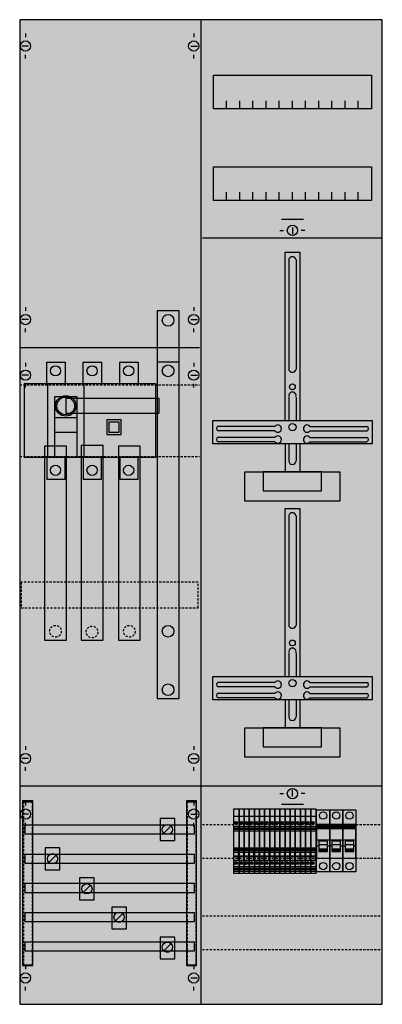
# Model space of a CAD drawing. Extents: x 0 to 50, y 0 to 135.
import ezdxf

# ---------------------------------------------------------------- set-up
doc = ezdxf.new("R2010")
doc.units = 0
for name, pattern in [('L000000000000000000', [0]), ('L000000020000FFFFFF', [0]), ('L000000030000000000', [0]), ('L014100020032000000', [0.5, 0.3, -0.2])]:
    doc.linetypes.add(name, pattern=pattern)
doc.layers.get('0').update_dxf_attribs({"linetype": 'CONTINUOUS'})
for name, color, linetype in [('1', 7, 'CONTINUOUS'), ('2', 7, 'CONTINUOUS'), ('30', 7, 'CONTINUOUS'), ('31', 7, 'CONTINUOUS'), ('38', 7, 'CONTINUOUS'), ('58', 7, 'CONTINUOUS')]:
    doc.layers.add(name, color=color, linetype=linetype)

# ---------------------------------------------------------------- blocks, each defined once
blk = doc.blocks.new('ka4208')
at = {"layer": '1', "color": 7, "linetype": 'CONTINUOUS'}
for p, q in [((25, 0.2), (25, 134.8)), ((1, 132.9), (1, 132.4)), ((24, 132.9), (24, 132.4)), ((1.4, 131.2), (0.5, 131.2)), ((23.6, 131.2), (24.5, 131.2)), ((1, 129.5), (1, 130)), ((24, 129.5), (24, 130)), ((37.5, 106.4), (37.5, 105.5)), ((35.8, 106), (36.3, 106)), ((39.2, 106), (38.7, 106)), ((1, 95.5), (1, 95)), ((24, 95.5), (24, 95)), ((1.4, 93.8), (0.5, 93.8)), ((23.6, 93.8), (24.5, 93.8)), ((1, 92.1), (1, 92.6)), ((24, 92.1), (24, 92.6)), ((1, 87.9), (1, 87.4)), ((24, 87.9), (24, 87.4)), ((1.4, 86.2), (0.5, 86.2)), ((23.6, 86.2), (24.5, 86.2)), ((1, 84.5), (1, 85)), ((24, 84.5), (24, 85)), ((35.1, 79.2), (27.3, 79.2)), ((35.1, 78.6), (27.3, 78.6)), ((39.9, 79.2), (47.7, 79.2)), ((39.9, 78.6), (47.7, 78.6)), ((35.1, 77.7), (27.3, 77.7)), ((35.1, 77.1), (27.3, 77.1)), ((39.9, 77.7), (47.7, 77.7)), ((39.9, 77.1), (47.7, 77.1)), ((35.1, 44.2), (27.3, 44.2)), ((35.1, 43.6), (27.3, 43.6)), ((39.9, 44.2), (47.7, 44.2)), ((39.9, 43.6), (47.7, 43.6)), ((35.1, 42.7), (27.3, 42.7)), ((35.1, 42.1), (27.3, 42.1)), ((39.9, 42.7), (47.7, 42.7)), ((39.9, 42.1), (47.7, 42.1)), ((1, 35.5), (1, 35)), ((24, 35.5), (24, 35)), ((1.4, 33.8), (0.5, 33.8)), ((23.6, 33.8), (24.5, 33.8)), ((1, 32.1), (1, 32.6)), ((24, 32.1), (24, 32.6)), ((35.8, 29), (36.3, 29)), ((37.5, 28.6), (37.5, 29.5)), ((39.2, 29), (38.7, 29)), ((1, 27.9), (1, 27.4)), ((24, 27.9), (24, 27.4)), ((1.4, 26.2), (0.5, 26.2)), ((23.6, 26.2), (24.5, 26.2)), ((1, 24.5), (1, 25)), ((24, 24.5), (24, 25)), ((1, 5.5), (1, 5)), ((24, 5.5), (24, 5)), ((1.4, 3.8), (0.5, 3.8)), ((23.6, 3.8), (24.5, 3.8)), ((1, 2.1), (1, 2.6)), ((24, 2.1), (24, 2.6))]:
    blk.add_line(p, q, dxfattribs=at)
at = {"layer": '1', "color": 7, "linetype": 'L000000030000000000'}
for p, q in [((39, 107.5), (36, 107.5)), ((39, 27.5), (36, 27.5))]:
    blk.add_line(p, q, dxfattribs=at)
at = {"layer": '1', "color": 7, "linetype": 'CONTINUOUS'}
for points in [[(49.8, 0.2), (49.8, 134.8), (0.2, 134.8), (0.2, 0.2)], [(48.3, 127.2), (48.3, 122.6), (26.7, 122.6), (26.7, 127.2)], [(48.3, 114.7), (48.3, 110.1), (26.7, 110.1), (26.7, 114.7)], [(48.4, 80), (48.4, 76.8), (26.6, 76.8), (26.6, 80)], [(44, 73), (44, 69), (31, 69), (31, 73)], [(41.5, 70.4), (41.5, 73), (33.5, 73), (33.5, 70.4)], [(48.4, 45), (48.4, 41.8), (26.6, 41.8), (26.6, 45)], [(44, 38), (44, 34), (31, 34), (31, 38)], [(41.5, 35.4), (41.5, 38), (33.5, 38), (33.5, 35.4)]]:
    blk.add_lwpolyline(points, close=True, dxfattribs=at)
for points in [[(28.5, 122.6), (28.5, 123.7)], [(30.3, 122.6), (30.3, 123.7), (30.3, 123.7)], [(32.1, 122.6), (32.1, 123.7)], [(33.9, 122.6), (33.9, 123.7)], [(35.7, 122.6), (35.7, 123.7)], [(37.5, 122.6), (37.5, 123.7)], [(39.3, 122.6), (39.3, 123.7)], [(41.1, 122.6), (41.1, 123.7)], [(42.9, 122.6), (42.9, 123.7)], [(44.7, 122.6), (44.7, 123.7)], [(46.5, 122.6), (46.5, 123.7)], [(28.5, 110.1), (28.5, 111.2)], [(30.3, 110.1), (30.3, 111.2), (30.3, 111.2)], [(32.1, 110.1), (32.1, 111.2)], [(33.9, 110.1), (33.9, 111.2)], [(35.7, 110.1), (35.7, 111.2)], [(37.5, 110.1), (37.5, 111.2)], [(39.3, 110.1), (39.3, 111.2)], [(41.1, 110.1), (41.1, 111.2)], [(42.9, 110.1), (42.9, 111.2)], [(44.7, 110.1), (44.7, 111.2)], [(46.5, 110.1), (46.5, 111.2)], [(25.2, 105), (49.8, 105)], [(36.5, 80), (36.5, 103), (38.5, 103), (38.5, 80)], [(37, 102), (37, 87)], [(38, 102), (38, 87)], [(0.2, 90), (24.8, 90)], [(37, 83.2), (37, 80)], [(38, 83.2), (38, 80)], [(36.5, 76.8), (36.5, 73)], [(37, 76.8), (37, 74.5)], [(38, 76.8), (38, 74.5)], [(38.5, 76.8), (38.5, 73)], [(36.5, 45), (36.5, 68), (38.5, 68), (38.5, 45)], [(37, 67), (37, 52)], [(38, 67), (38, 52)], [(37, 48.2), (37, 45)], [(38, 48.2), (38, 45)], [(36.5, 41.8), (36.5, 38)], [(37, 41.8), (37, 39.5)], [(38, 41.8), (38, 39.5)], [(38.5, 41.8), (38.5, 38)], [(49.8, 30), (0.2, 30)]]:
    blk.add_lwpolyline(points, dxfattribs=at)
at = {"layer": '1', "color": 7, "linetype": 'L014100020032000000'}
for points in [[(0.2, 84.9), (24.8, 84.9)], [(0.2, 75.1), (24.8, 75.1)], [(25.2, 24.8), (49.8, 24.8)], [(25.2, 20.2), (49.8, 20.2)], [(25.2, 12.3), (49.8, 12.3)], [(25.2, 7.7), (49.8, 7.7)]]:
    blk.add_lwpolyline(points, dxfattribs=at)
blk.add_lwpolyline([(24.6, 54.4), (24.6, 57.9), (0.4, 57.9), (0.4, 54.4)], close=True, dxfattribs=at)
at = {"layer": '1', "color": 7, "linetype": 'CONTINUOUS'}
for centre, radius in [((1, 131.2), 0.7), ((24, 131.2), 0.7), ((37.5, 106), 0.7), ((1, 93.8), 0.7), ((24, 93.8), 0.7), ((1, 86.2), 0.7), ((24, 86.2), 0.7), ((37.5, 84.6), 0.4), ((37.5, 79.1), 0.5), ((37.5, 49.6), 0.4), ((37.5, 44.1), 0.5), ((1, 33.8), 0.7), ((24, 33.8), 0.7), ((37.5, 29), 0.7), ((1, 26.2), 0.7), ((24, 26.2), 0.7), ((1, 3.8), 0.7), ((24, 3.8), 0.7)]:
    blk.add_circle(centre, radius, dxfattribs=at)
for centre, radius, start, end in [((37.5, 101.9), 0.5, 11.3099, 168.6901), ((37.5, 87.1), 0.5, 191.3099, -11.3099), ((37.5, 83.4), 0.5, -11.3099, 191.3099), ((27.4, 78.9), 0.3, 108.4349, -108.4349), ((35.5, 78.9), 0.5, 216.8699, 143.1301), ((39.5, 78.9), 0.5, 36.8699, -36.8699), ((47.6, 78.9), 0.3, -71.5651, 71.5651), ((27.4, 77.4), 0.3, 108.4349, -108.4349), ((35.5, 77.4), 0.5, 216.8699, 143.1301), ((39.5, 77.4), 0.5, 36.8699, -36.8699), ((47.6, 77.4), 0.3, -71.5651, 71.5651), ((37.5, 74.5), 0.5, 180, 0), ((37.5, 66.9), 0.5, 11.3099, 168.6901), ((37.5, 52.1), 0.5, 191.3099, -11.3099), ((37.5, 48.4), 0.5, -11.3099, 191.3099), ((27.4, 43.9), 0.3, 108.4349, -108.4349), ((35.5, 43.9), 0.5, 216.8699, 143.1301), ((39.5, 43.9), 0.5, 36.8699, -36.8699), ((47.6, 43.9), 0.3, -71.5651, 71.5651), ((27.4, 42.4), 0.3, 108.4349, -108.4349), ((35.5, 42.4), 0.5, 216.8699, 143.1301), ((39.5, 42.4), 0.5, 36.8699, -36.8699), ((47.6, 42.4), 0.3, -71.5651, 71.5651), ((37.5, 39.5), 0.5, 180, 0)]:
    blk.add_arc(centre, radius, start, end, dxfattribs=at)
at = {"layer": '1', "color": 255, "linetype": 'CONTINUOUS'}
blk.add_solid([(49.8, 0.2), (49.8, 134.8), (0.2, 0.2), (0.2, 134.8)], dxfattribs=at)
at = {"layer": '2', "color": 7, "linetype": 'L000000000000000000'}
for p, q in [((40.8, 22.7), (42.6, 22.7)), ((41.1, 21.8), (40.8, 21.8)), ((42.3, 22), (41.1, 22)), ((42.6, 21.8), (42.3, 21.8)), ((42.6, 22.7), (44.4, 22.7)), ((42.9, 21.8), (42.6, 21.8)), ((44.1, 22), (42.9, 22)), ((44.4, 21.8), (44.1, 21.8)), ((44.4, 22.7), (46.2, 22.7)), ((44.7, 21.8), (44.4, 21.8)), ((45.9, 22), (44.7, 22)), ((46.2, 21.8), (45.9, 21.8))]:
    blk.add_line(p, q, dxfattribs=at)
at = {"layer": '2', "color": 7, "linetype": 'CONTINUOUS'}
for points in [[(9, 75), (9, 85), (4, 85), (4, 75)], [(19.3, 81), (19.3, 83), (6.5, 83), (6.5, 81)], [(21.4, 22.6), (21.4, 25.6), (19.4, 25.6), (19.4, 22.6)], [(30.2, 26.9), (30.2, 18.1), (29.5, 18.1), (29.5, 26.9)], [(30.9, 26.9), (30.9, 18.1), (30.2, 18.1), (30.2, 26.9)], [(31.6, 26.9), (31.6, 18.1), (30.9, 18.1), (30.9, 26.9)], [(32.3, 26.9), (32.3, 18.1), (31.6, 18.1), (31.6, 26.9)], [(33, 26.9), (33, 18.1), (32.3, 18.1), (32.3, 26.9)], [(33.7, 26.9), (33.7, 18.1), (33, 18.1), (33, 26.9)], [(34.4, 26.9), (34.4, 18.1), (33.7, 18.1), (33.7, 26.9)], [(35.1, 26.9), (35.1, 18.1), (34.4, 18.1), (34.4, 26.9)], [(35.8, 26.9), (35.8, 18.1), (35.1, 18.1), (35.1, 26.9)], [(36.5, 26.9), (36.5, 18.1), (35.8, 18.1), (35.8, 26.9)], [(37.2, 26.9), (37.2, 18.1), (36.5, 18.1), (36.5, 26.9)], [(37.9, 26.9), (37.9, 18.1), (37.2, 18.1), (37.2, 26.9)], [(38.6, 26.9), (38.6, 18.1), (37.9, 18.1), (37.9, 26.9)], [(39.3, 26.9), (39.3, 18.1), (38.6, 18.1), (38.6, 26.9)], [(40, 26.9), (40, 18.1), (39.3, 18.1), (39.3, 26.9)], [(40.7, 26.9), (40.7, 18.1), (40, 18.1), (40, 26.9)], [(42.6, 20.2), (42.6, 24.8), (40.8, 24.8), (40.8, 20.2)], [(40.9, 24.2), (40.9, 24.7), (42.5, 24.7), (42.5, 24.2)], [(44.4, 20.2), (44.4, 24.8), (42.6, 24.8), (42.6, 20.2)], [(42.7, 24.2), (42.7, 24.7), (44.3, 24.7), (44.3, 24.2)], [(46.2, 20.2), (46.2, 24.8), (44.4, 24.8), (44.4, 20.2)], [(44.5, 24.2), (44.5, 24.7), (46.1, 24.7), (46.1, 24.2)], [(5.7, 18.6), (5.7, 21.6), (3.7, 21.6), (3.7, 18.6)], [(30.1, 21), (30.1, 19.9), (30.2, 19.9), (30.2, 21)], [(30.8, 21), (30.8, 19.9), (30.9, 19.9), (30.9, 21)], [(31.5, 21), (31.5, 19.9), (31.6, 19.9), (31.6, 21)], [(32.2, 21), (32.2, 19.9), (32.3, 19.9), (32.3, 21)], [(32.9, 21), (32.9, 19.9), (33, 19.9), (33, 21)], [(33.6, 21), (33.6, 19.9), (33.7, 19.9), (33.7, 21)], [(34.3, 21), (34.3, 19.9), (34.4, 19.9), (34.4, 21)], [(35, 21), (35, 19.9), (35.1, 19.9), (35.1, 21)], [(35.7, 21), (35.7, 19.9), (35.8, 19.9), (35.8, 21)], [(36.4, 21), (36.4, 19.9), (36.5, 19.9), (36.5, 21)], [(37.1, 21), (37.1, 19.9), (37.2, 19.9), (37.2, 21)], [(37.8, 21), (37.8, 19.9), (37.9, 19.9), (37.9, 21)], [(38.5, 21), (38.5, 19.9), (38.6, 19.9), (38.6, 21)], [(39.2, 21), (39.2, 19.9), (39.3, 19.9), (39.3, 21)], [(39.9, 21), (39.9, 19.9), (40, 19.9), (40, 21)], [(40.6, 21), (40.6, 19.9), (40.7, 19.9), (40.7, 21)], [(10.4, 14.5), (10.4, 17.5), (8.4, 17.5), (8.4, 14.5)], [(14.8, 10.5), (14.8, 13.5), (12.8, 13.5), (12.8, 10.5)], [(21.4, 6.4), (21.4, 9.4), (19.4, 9.4), (19.4, 6.4)]]:
    blk.add_lwpolyline(points, close=True, dxfattribs=at)
for points in [[(5, 75), (5, 83.3), (8, 83.3), (8, 75)], [(5, 80.4), (8, 80.4)], [(5, 78.4), (8, 78.4)], [(29.5, 25.9), (30.2, 25.9)], [(30.2, 25.9), (30.9, 25.9)], [(30.9, 25.9), (31.6, 25.9)], [(31.6, 25.9), (32.3, 25.9)], [(32.3, 25.9), (33, 25.9)], [(33, 25.9), (33.7, 25.9)], [(33.7, 25.9), (34.4, 25.9)], [(34.4, 25.9), (35.1, 25.9)], [(35.1, 25.9), (35.8, 25.9)], [(35.8, 25.9), (36.5, 25.9)], [(36.5, 25.9), (37.2, 25.9)], [(37.2, 25.9), (37.9, 25.9)], [(37.9, 25.9), (38.6, 25.9)], [(38.6, 25.9), (39.3, 25.9)], [(39.3, 25.9), (40, 25.9)], [(40, 25.9), (40.7, 25.9)], [(20.9, 24.6), (19.9, 23.6)], [(29.5, 24.5), (30.2, 24.5)], [(29.5, 24.3), (30.2, 24.3)], [(29.7, 25.1), (29.9, 24.9)], [(30.2, 24.5), (30.9, 24.5)], [(30.2, 24.3), (30.9, 24.3)], [(30.4, 25.1), (30.6, 24.9)], [(30.9, 24.5), (31.6, 24.5)], [(30.9, 24.3), (31.6, 24.3)], [(31.1, 25.1), (31.3, 24.9)], [(31.6, 24.5), (32.3, 24.5)], [(31.6, 24.3), (32.3, 24.3)], [(31.8, 25.1), (32, 24.9)], [(32.3, 24.5), (33, 24.5)], [(32.3, 24.3), (33, 24.3)], [(32.5, 25.1), (32.7, 24.9)], [(33, 24.5), (33.7, 24.5)], [(33, 24.3), (33.7, 24.3)], [(33.2, 25.1), (33.4, 24.9)], [(33.7, 24.5), (34.4, 24.5)], [(33.7, 24.3), (34.4, 24.3)], [(33.9, 25.1), (34.1, 24.9)], [(34.4, 24.5), (35.1, 24.5)], [(34.4, 24.3), (35.1, 24.3)], [(34.6, 25.1), (34.8, 24.9)], [(35.1, 24.5), (35.8, 24.5)], [(35.1, 24.3), (35.8, 24.3)], [(35.3, 25.1), (35.5, 24.9)], [(35.8, 24.5), (36.5, 24.5)], [(35.8, 24.3), (36.5, 24.3)], [(36, 25.1), (36.2, 24.9)], [(36.5, 24.5), (37.2, 24.5)], [(36.5, 24.3), (37.2, 24.3)], [(36.7, 25.1), (36.9, 24.9)], [(37.2, 24.5), (37.9, 24.5)], [(37.2, 24.3), (37.9, 24.3)], [(37.4, 25.1), (37.6, 24.9)], [(37.9, 24.5), (38.6, 24.5)], [(37.9, 24.3), (38.6, 24.3)], [(38.1, 25.1), (38.3, 24.9)], [(38.6, 24.5), (39.3, 24.5)], [(38.6, 24.3), (39.3, 24.3)], [(38.8, 25.1), (39, 24.9)], [(39.3, 24.5), (40, 24.5)], [(39.3, 24.3), (40, 24.3)], [(39.5, 25.1), (39.7, 24.9)], [(40, 24.5), (40.7, 24.5)], [(40, 24.3), (40.7, 24.3)], [(40.2, 25.1), (40.4, 24.9)], [(30.2, 24.1), (29.5, 24.1)], [(29.5, 23.9), (30.2, 23.9)], [(30.9, 24.1), (30.2, 24.1)], [(30.2, 23.9), (30.9, 23.9)], [(31.6, 24.1), (30.9, 24.1)], [(30.9, 23.9), (31.6, 23.9)], [(32.3, 24.1), (31.6, 24.1)], [(31.6, 23.9), (32.3, 23.9)], [(33, 24.1), (32.3, 24.1)], [(32.3, 23.9), (33, 23.9)], [(33.7, 24.1), (33, 24.1)], [(33, 23.9), (33.7, 23.9)], [(34.4, 24.1), (33.7, 24.1)], [(33.7, 23.9), (34.4, 23.9)], [(35.1, 24.1), (34.4, 24.1)], [(34.4, 23.9), (35.1, 23.9)], [(35.8, 24.1), (35.1, 24.1)], [(35.1, 23.9), (35.8, 23.9)], [(36.5, 24.1), (35.8, 24.1)], [(35.8, 23.9), (36.5, 23.9)], [(37.2, 24.1), (36.5, 24.1)], [(36.5, 23.9), (37.2, 23.9)], [(37.9, 24.1), (37.2, 24.1)], [(37.2, 23.9), (37.9, 23.9)], [(38.6, 24.1), (37.9, 24.1)], [(37.9, 23.9), (38.6, 23.9)], [(39.3, 24.1), (38.6, 24.1)], [(38.6, 23.9), (39.3, 23.9)], [(40, 24.1), (39.3, 24.1)], [(39.3, 23.9), (40, 23.9)], [(40.7, 24.1), (40, 24.1)], [(40, 23.9), (40.7, 23.9)], [(29.5, 21.6), (30.2, 21.6)], [(30.2, 21.6), (30.9, 21.6)], [(30.9, 21.6), (31.6, 21.6)], [(31.6, 21.6), (32.3, 21.6)], [(32.3, 21.6), (33, 21.6)], [(33, 21.6), (33.7, 21.6)], [(33.7, 21.6), (34.4, 21.6)], [(34.4, 21.6), (35.1, 21.6)], [(35.1, 21.6), (35.8, 21.6)], [(35.8, 21.6), (36.5, 21.6)], [(36.5, 21.6), (37.2, 21.6)], [(37.2, 21.6), (37.9, 21.6)], [(37.9, 21.6), (38.6, 21.6)], [(38.6, 21.6), (39.3, 21.6)], [(39.3, 21.6), (40, 21.6)], [(40, 21.6), (40.7, 21.6)], [(5.2, 20.6), (4.2, 19.6)], [(29.5, 21.4), (30.2, 21.4)], [(30.2, 21.2), (29.5, 21.2)], [(29.5, 21), (30.2, 21)], [(29.5, 20.5), (30.1, 20.5)], [(29.5, 20.4), (30.1, 20.4)], [(30.2, 21.4), (30.9, 21.4)], [(30.9, 21.2), (30.2, 21.2)], [(30.2, 21), (30.9, 21)], [(30.2, 20.5), (30.8, 20.5)], [(30.2, 20.4), (30.8, 20.4)], [(30.9, 21.4), (31.6, 21.4)], [(31.6, 21.2), (30.9, 21.2)], [(30.9, 21), (31.6, 21)], [(30.9, 20.5), (31.5, 20.5)], [(30.9, 20.4), (31.5, 20.4)], [(31.6, 21.4), (32.3, 21.4)], [(32.3, 21.2), (31.6, 21.2)], [(31.6, 21), (32.3, 21)], [(31.6, 20.5), (32.2, 20.5)], [(31.6, 20.4), (32.2, 20.4)], [(32.3, 21.4), (33, 21.4)], [(33, 21.2), (32.3, 21.2)], [(32.3, 21), (33, 21)], [(32.3, 20.5), (32.9, 20.5)], [(32.3, 20.4), (32.9, 20.4)], [(33, 21.4), (33.7, 21.4)], [(33.7, 21.2), (33, 21.2)], [(33, 21), (33.7, 21)], [(33, 20.5), (33.6, 20.5)], [(33, 20.4), (33.6, 20.4)], [(33.7, 21.4), (34.4, 21.4)], [(34.4, 21.2), (33.7, 21.2)], [(33.7, 21), (34.4, 21)], [(33.7, 20.5), (34.3, 20.5)], [(33.7, 20.4), (34.3, 20.4)], [(34.4, 21.4), (35.1, 21.4)], [(35.1, 21.2), (34.4, 21.2)], [(34.4, 21), (35.1, 21)], [(34.4, 20.5), (35, 20.5)], [(34.4, 20.4), (35, 20.4)], [(35.1, 21.4), (35.8, 21.4)], [(35.8, 21.2), (35.1, 21.2)], [(35.1, 21), (35.8, 21)], [(35.1, 20.5), (35.7, 20.5)], [(35.1, 20.4), (35.7, 20.4)], [(35.8, 21.4), (36.5, 21.4)], [(36.5, 21.2), (35.8, 21.2)], [(35.8, 21), (36.5, 21)], [(35.8, 20.5), (36.4, 20.5)], [(35.8, 20.4), (36.4, 20.4)], [(36.5, 21.4), (37.2, 21.4)], [(37.2, 21.2), (36.5, 21.2)], [(36.5, 21), (37.2, 21)], [(36.5, 20.5), (37.1, 20.5)], [(36.5, 20.4), (37.1, 20.4)], [(37.2, 21.4), (37.9, 21.4)], [(37.9, 21.2), (37.2, 21.2)], [(37.2, 21), (37.9, 21)], [(37.2, 20.5), (37.8, 20.5)], [(37.2, 20.4), (37.8, 20.4)], [(37.9, 21.4), (38.6, 21.4)], [(38.6, 21.2), (37.9, 21.2)], [(37.9, 21), (38.6, 21)], [(37.9, 20.5), (38.5, 20.5)], [(37.9, 20.4), (38.5, 20.4)], [(38.6, 21.4), (39.3, 21.4)], [(39.3, 21.2), (38.6, 21.2)], [(38.6, 21), (39.3, 21)], [(38.6, 20.5), (39.2, 20.5)], [(38.6, 20.4), (39.2, 20.4)], [(39.3, 21.4), (40, 21.4)], [(40, 21.2), (39.3, 21.2)], [(39.3, 21), (40, 21)], [(39.3, 20.5), (39.9, 20.5)], [(39.3, 20.4), (39.9, 20.4)], [(40, 21.4), (40.7, 21.4)], [(40.7, 21.2), (40, 21.2)], [(40, 21), (40.7, 21)], [(40, 20.5), (40.6, 20.5)], [(40, 20.4), (40.6, 20.4)], [(29.5, 19.9), (30.2, 19.9)], [(30.2, 19), (29.5, 19)], [(29.7, 19.6), (29.9, 19.4)], [(30.2, 19.9), (30.9, 19.9)], [(30.9, 19), (30.2, 19)], [(30.4, 19.6), (30.6, 19.4)], [(30.9, 19.9), (31.6, 19.9)], [(31.6, 19), (30.9, 19)], [(31.1, 19.6), (31.3, 19.4)], [(31.6, 19.9), (32.3, 19.9)], [(32.3, 19), (31.6, 19)], [(31.8, 19.6), (32, 19.4)], [(32.3, 19.9), (33, 19.9)], [(33, 19), (32.3, 19)], [(32.5, 19.6), (32.7, 19.4)], [(33, 19.9), (33.7, 19.9)], [(33.7, 19), (33, 19)], [(33.2, 19.6), (33.4, 19.4)], [(33.7, 19.9), (34.4, 19.9)], [(34.4, 19), (33.7, 19)], [(33.9, 19.6), (34.1, 19.4)], [(34.4, 19.9), (35.1, 19.9)], [(35.1, 19), (34.4, 19)], [(34.6, 19.6), (34.8, 19.4)], [(35.1, 19.9), (35.8, 19.9)], [(35.8, 19), (35.1, 19)], [(35.3, 19.6), (35.5, 19.4)], [(35.8, 19.9), (36.5, 19.9)], [(36.5, 19), (35.8, 19)], [(36, 19.6), (36.2, 19.4)], [(36.5, 19.9), (37.2, 19.9)], [(37.2, 19), (36.5, 19)], [(36.7, 19.6), (36.9, 19.4)], [(37.2, 19.9), (37.9, 19.9)], [(37.9, 19), (37.2, 19)], [(37.4, 19.6), (37.6, 19.4)], [(37.9, 19.9), (38.6, 19.9)], [(38.6, 19), (37.9, 19)], [(38.1, 19.6), (38.3, 19.4)], [(38.6, 19.9), (39.3, 19.9)], [(39.3, 19), (38.6, 19)], [(38.8, 19.6), (39, 19.4)], [(39.3, 19.9), (40, 19.9)], [(40, 19), (39.3, 19)], [(39.5, 19.6), (39.7, 19.4)], [(40, 19.9), (40.7, 19.9)], [(40.7, 19), (40, 19)], [(40.2, 19.6), (40.4, 19.4)], [(29.5, 18.8), (30.2, 18.8)], [(30.2, 18.6), (29.5, 18.6)], [(29.5, 18.4), (30.2, 18.4)], [(30.2, 18.8), (30.9, 18.8)], [(30.9, 18.6), (30.2, 18.6)], [(30.2, 18.4), (30.9, 18.4)], [(30.9, 18.8), (31.6, 18.8)], [(31.6, 18.6), (30.9, 18.6)], [(30.9, 18.4), (31.6, 18.4)], [(31.6, 18.8), (32.3, 18.8)], [(32.3, 18.6), (31.6, 18.6)], [(31.6, 18.4), (32.3, 18.4)], [(32.3, 18.8), (33, 18.8)], [(33, 18.6), (32.3, 18.6)], [(32.3, 18.4), (33, 18.4)], [(33, 18.8), (33.7, 18.8)], [(33.7, 18.6), (33, 18.6)], [(33, 18.4), (33.7, 18.4)], [(33.7, 18.8), (34.4, 18.8)], [(34.4, 18.6), (33.7, 18.6)], [(33.7, 18.4), (34.4, 18.4)], [(34.4, 18.8), (35.1, 18.8)], [(35.1, 18.6), (34.4, 18.6)], [(34.4, 18.4), (35.1, 18.4)], [(35.1, 18.8), (35.8, 18.8)], [(35.8, 18.6), (35.1, 18.6)], [(35.1, 18.4), (35.8, 18.4)], [(35.8, 18.8), (36.5, 18.8)], [(36.5, 18.6), (35.8, 18.6)], [(35.8, 18.4), (36.5, 18.4)], [(36.5, 18.8), (37.2, 18.8)], [(37.2, 18.6), (36.5, 18.6)], [(36.5, 18.4), (37.2, 18.4)], [(37.2, 18.8), (37.9, 18.8)], [(37.9, 18.6), (37.2, 18.6)], [(37.2, 18.4), (37.9, 18.4)], [(37.9, 18.8), (38.6, 18.8)], [(38.6, 18.6), (37.9, 18.6)], [(37.9, 18.4), (38.6, 18.4)], [(38.6, 18.8), (39.3, 18.8)], [(39.3, 18.6), (38.6, 18.6)], [(38.6, 18.4), (39.3, 18.4)], [(39.3, 18.8), (40, 18.8)], [(40, 18.6), (39.3, 18.6)], [(39.3, 18.4), (40, 18.4)], [(40, 18.8), (40.7, 18.8)], [(40.7, 18.6), (40, 18.6)], [(40, 18.4), (40.7, 18.4)], [(9.9, 16.5), (8.9, 15.5)], [(14.3, 12.6), (13.3, 11.6)], [(20.9, 8.5), (19.9, 7.5)]]:
    blk.add_lwpolyline(points, dxfattribs=at)
at = {"layer": '2', "color": 7, "linetype": 'L000000000000000000'}
for points in [[(42.3, 21.1), (42.3, 22.5), (41.1, 22.5), (41.1, 21.1)], [(44.1, 21.1), (44.1, 22.5), (42.9, 22.5), (42.9, 21.1)], [(45.9, 21.1), (45.9, 22.5), (44.7, 22.5), (44.7, 21.1)], [(42.3, 21.1), (42.3, 21.4), (41.1, 21.4), (41.1, 21.1)], [(44.1, 21.1), (44.1, 21.4), (42.9, 21.4), (42.9, 21.1)], [(45.9, 21.1), (45.9, 21.4), (44.7, 21.4), (44.7, 21.1)]]:
    blk.add_lwpolyline(points, close=True, dxfattribs=at)
at = {"layer": '2', "color": 7, "linetype": 'CONTINUOUS'}
for centre, radius in [((6.5, 82), 1.4), ((6.5, 82), 1.2), ((20.4, 24.1), 0.7), ((29.8, 25), 0.2), ((30.5, 25), 0.2), ((31.2, 25), 0.2), ((31.9, 25), 0.2), ((32.6, 25), 0.2), ((33.3, 25), 0.2), ((34, 25), 0.2), ((34.7, 25), 0.2), ((35.4, 25), 0.2), ((36.1, 25), 0.2), ((36.8, 25), 0.2), ((37.5, 25), 0.2), ((38.2, 25), 0.2), ((38.9, 25), 0.2), ((39.6, 25), 0.2), ((40.3, 25), 0.2), ((4.7, 20.1), 0.7), ((29.8, 19.5), 0.2), ((30.5, 19.5), 0.2), ((31.2, 19.5), 0.2), ((31.9, 19.5), 0.2), ((32.6, 19.5), 0.2), ((33.3, 19.5), 0.2), ((34, 19.5), 0.2), ((34.7, 19.5), 0.2), ((35.4, 19.5), 0.2), ((36.1, 19.5), 0.2), ((36.8, 19.5), 0.2), ((37.5, 19.5), 0.2), ((38.2, 19.5), 0.2), ((38.9, 19.5), 0.2), ((39.6, 19.5), 0.2), ((40.3, 19.5), 0.2), ((9.4, 16), 0.7), ((13.8, 12.1), 0.7), ((20.4, 8), 0.7)]:
    blk.add_circle(centre, radius, dxfattribs=at)
at = {"layer": '2', "color": 255, "linetype": 'CONTINUOUS'}
for points in [[(9, 75), (9, 85), (4, 75), (4, 85)], [(21.4, 22.6), (21.4, 25.6), (19.4, 22.6), (19.4, 25.6)], [(30.2, 26.9), (30.2, 18.1), (29.5, 26.9), (29.5, 18.1)], [(30.9, 26.9), (30.9, 18.1), (30.2, 26.9), (30.2, 18.1)], [(31.6, 26.9), (31.6, 18.1), (30.9, 26.9), (30.9, 18.1)], [(32.3, 26.9), (32.3, 18.1), (31.6, 26.9), (31.6, 18.1)], [(33, 26.9), (33, 18.1), (32.3, 26.9), (32.3, 18.1)], [(33.7, 26.9), (33.7, 18.1), (33, 26.9), (33, 18.1)], [(34.4, 26.9), (34.4, 18.1), (33.7, 26.9), (33.7, 18.1)], [(35.1, 26.9), (35.1, 18.1), (34.4, 26.9), (34.4, 18.1)], [(35.8, 26.9), (35.8, 18.1), (35.1, 26.9), (35.1, 18.1)], [(36.5, 26.9), (36.5, 18.1), (35.8, 26.9), (35.8, 18.1)], [(37.2, 26.9), (37.2, 18.1), (36.5, 26.9), (36.5, 18.1)], [(37.9, 26.9), (37.9, 18.1), (37.2, 26.9), (37.2, 18.1)], [(38.6, 26.9), (38.6, 18.1), (37.9, 26.9), (37.9, 18.1)], [(39.3, 26.9), (39.3, 18.1), (38.6, 26.9), (38.6, 18.1)], [(40, 26.9), (40, 18.1), (39.3, 26.9), (39.3, 18.1)], [(40.7, 26.9), (40.7, 18.1), (40, 26.9), (40, 18.1)], [(42.6, 20.2), (42.6, 24.8), (40.8, 20.2), (40.8, 24.8)], [(44.4, 20.2), (44.4, 24.8), (42.6, 20.2), (42.6, 24.8)], [(46.2, 20.2), (46.2, 24.8), (44.4, 20.2), (44.4, 24.8)], [(5.7, 18.6), (5.7, 21.6), (3.7, 18.6), (3.7, 21.6)], [(10.4, 14.5), (10.4, 17.5), (8.4, 14.5), (8.4, 17.5)], [(14.8, 10.5), (14.8, 13.5), (12.8, 10.5), (12.8, 13.5)], [(21.4, 6.4), (21.4, 9.4), (19.4, 6.4), (19.4, 9.4)]]:
    blk.add_solid(points, dxfattribs=at)
at = {"layer": '2', "color": 7, "linetype": 'CONTINUOUS'}
for points in [[(19.3, 81), (19.3, 83), (6.5, 81), (6.5, 83)], [(30.1, 21), (30.1, 19.9), (30.2, 21), (30.2, 19.9)], [(30.8, 21), (30.8, 19.9), (30.9, 21), (30.9, 19.9)], [(31.5, 21), (31.5, 19.9), (31.6, 21), (31.6, 19.9)], [(32.2, 21), (32.2, 19.9), (32.3, 21), (32.3, 19.9)], [(32.9, 21), (32.9, 19.9), (33, 21), (33, 19.9)], [(33.6, 21), (33.6, 19.9), (33.7, 21), (33.7, 19.9)], [(34.3, 21), (34.3, 19.9), (34.4, 21), (34.4, 19.9)], [(35, 21), (35, 19.9), (35.1, 21), (35.1, 19.9)], [(35.7, 21), (35.7, 19.9), (35.8, 21), (35.8, 19.9)], [(36.4, 21), (36.4, 19.9), (36.5, 21), (36.5, 19.9)], [(37.1, 21), (37.1, 19.9), (37.2, 21), (37.2, 19.9)], [(37.8, 21), (37.8, 19.9), (37.9, 21), (37.9, 19.9)], [(38.5, 21), (38.5, 19.9), (38.6, 21), (38.6, 19.9)], [(39.2, 21), (39.2, 19.9), (39.3, 21), (39.3, 19.9)], [(39.9, 21), (39.9, 19.9), (40, 21), (40, 19.9)], [(40.6, 21), (40.6, 19.9), (40.7, 21), (40.7, 19.9)]]:
    blk.add_solid(points, dxfattribs=at)
at = {"layer": '2', "color": 1, "linetype": 'CONTINUOUS'}
for points in [[(40.9, 24.2), (40.9, 24.7), (42.5, 24.2), (42.5, 24.7)], [(42.7, 24.2), (42.7, 24.7), (44.3, 24.2), (44.3, 24.7)], [(44.5, 24.2), (44.5, 24.7), (46.1, 24.2), (46.1, 24.7)]]:
    blk.add_solid(points, dxfattribs=at)
at = {"layer": '2', "color": 7, "linetype": 'L000000000000000000'}
for points in [[(42.3, 21.1), (42.3, 21.4), (41.1, 21.1), (41.1, 21.4)], [(44.1, 21.1), (44.1, 21.4), (42.9, 21.1), (42.9, 21.4)], [(45.9, 21.1), (45.9, 21.4), (44.7, 21.1), (44.7, 21.4)]]:
    blk.add_solid(points, dxfattribs=at)
at = {"layer": '30', "color": 7, "linetype": 'CONTINUOUS'}
for points in [[(2, 5.5), (2, 28), (0.6, 28), (0.6, 5.5)], [(24.4, 5.5), (24.4, 28), (23, 28), (23, 5.5)], [(24.4, 5.5), (24.4, 28), (23, 28), (23, 5.5)]]:
    blk.add_lwpolyline(points, close=True, dxfattribs=at)
at = {"layer": '30', "color": 255, "linetype": 'CONTINUOUS'}
for points in [[(2, 5.5), (2, 28), (0.6, 5.5), (0.6, 28)], [(24.4, 5.5), (24.4, 28), (23, 5.5), (23, 28)], [(24.4, 5.5), (24.4, 28), (23, 5.5), (23, 28)]]:
    blk.add_solid(points, dxfattribs=at)
at = {"layer": '31', "color": 7, "linetype": 'CONTINUOUS'}
for p, q in [((0.7, 27.9), (1.9, 27.9)), ((23.1, 27.9), (24.3, 27.9)), ((0.7, 5.6), (1.9, 5.6)), ((23.1, 5.6), (24.3, 5.6))]:
    blk.add_line(p, q, dxfattribs=at)
at = {"layer": '31', "color": 7, "linetype": 'L014100020032000000'}
for p, q in [((0.7, 27.9), (0.7, 5.6)), ((1.9, 27.9), (1.9, 5.6)), ((23.1, 27.9), (23.1, 5.6)), ((24.3, 27.9), (24.3, 5.6))]:
    blk.add_line(p, q, dxfattribs=at)
at = {"layer": '31', "color": 255, "linetype": 'L000000020000FFFFFF'}
for points in [[(2, 5.5), (2, 28), (0.6, 28), (0.6, 5.5)], [(24.4, 5.5), (24.4, 28), (23, 28), (23, 5.5)]]:
    blk.add_lwpolyline(points, close=True, dxfattribs=at)
for points in [[(2, 5.5), (2, 28), (0.6, 5.5), (0.6, 28)], [(24.4, 5.5), (24.4, 28), (23, 5.5), (23, 28)]]:
    blk.add_solid(points, dxfattribs=at)
at = {"layer": '38', "color": 7, "linetype": 'CONTINUOUS'}
for points in [[(6.4, 88), (6.4, 85), (3.9, 85), (3.9, 88)], [(11.4, 88), (11.4, 85), (8.9, 85), (8.9, 88)], [(16.4, 88), (16.4, 85), (13.9, 85), (13.9, 88)], [(18.8, 75), (18.8, 85), (0.8, 85), (0.8, 75)], [(14.1, 78.1), (14.1, 80.1), (12.1, 80.1), (12.1, 78.1)], [(13.8, 78.4), (13.8, 79.8), (12.4, 79.8), (12.4, 78.4)], [(6.4, 72), (6.4, 75), (3.9, 75), (3.9, 72)], [(11.4, 72), (11.4, 75), (8.9, 75), (8.9, 72)], [(16.4, 72), (16.4, 75), (13.9, 75), (13.9, 72)], [(21.4, 22.6), (21.4, 25.6), (19.4, 25.6), (19.4, 22.6)], [(30.2, 26.9), (30.2, 18.1), (29.5, 18.1), (29.5, 26.9)], [(30.9, 26.9), (30.9, 18.1), (30.2, 18.1), (30.2, 26.9)], [(31.6, 26.9), (31.6, 18.1), (30.9, 18.1), (30.9, 26.9)], [(32.3, 26.9), (32.3, 18.1), (31.6, 18.1), (31.6, 26.9)], [(33, 26.9), (33, 18.1), (32.3, 18.1), (32.3, 26.9)], [(33.7, 26.9), (33.7, 18.1), (33, 18.1), (33, 26.9)], [(34.4, 26.9), (34.4, 18.1), (33.7, 18.1), (33.7, 26.9)], [(35.1, 26.9), (35.1, 18.1), (34.4, 18.1), (34.4, 26.9)], [(35.8, 26.9), (35.8, 18.1), (35.1, 18.1), (35.1, 26.9)], [(36.5, 26.9), (36.5, 18.1), (35.8, 18.1), (35.8, 26.9)], [(37.2, 26.9), (37.2, 18.1), (36.5, 18.1), (36.5, 26.9)], [(37.9, 26.9), (37.9, 18.1), (37.2, 18.1), (37.2, 26.9)], [(38.6, 26.9), (38.6, 18.1), (37.9, 18.1), (37.9, 26.9)], [(39.3, 26.9), (39.3, 18.1), (38.6, 18.1), (38.6, 26.9)], [(40, 26.9), (40, 18.1), (39.3, 18.1), (39.3, 26.9)], [(40.7, 26.9), (40.7, 18.1), (40, 18.1), (40, 26.9)], [(40.8, 18.3), (40.8, 26.8), (42.6, 26.8), (42.6, 18.3)], [(42.6, 18.3), (42.6, 26.8), (44.4, 26.8), (44.4, 18.3)], [(44.4, 18.3), (44.4, 26.8), (46.2, 26.8), (46.2, 18.3)], [(5.7, 18.6), (5.7, 21.6), (3.7, 21.6), (3.7, 18.6)], [(30.1, 21), (30.1, 19.9), (30.2, 19.9), (30.2, 21)], [(30.8, 21), (30.8, 19.9), (30.9, 19.9), (30.9, 21)], [(31.5, 21), (31.5, 19.9), (31.6, 19.9), (31.6, 21)], [(32.2, 21), (32.2, 19.9), (32.3, 19.9), (32.3, 21)], [(32.9, 21), (32.9, 19.9), (33, 19.9), (33, 21)], [(33.6, 21), (33.6, 19.9), (33.7, 19.9), (33.7, 21)], [(34.3, 21), (34.3, 19.9), (34.4, 19.9), (34.4, 21)], [(35, 21), (35, 19.9), (35.1, 19.9), (35.1, 21)], [(35.7, 21), (35.7, 19.9), (35.8, 19.9), (35.8, 21)], [(36.4, 21), (36.4, 19.9), (36.5, 19.9), (36.5, 21)], [(37.1, 21), (37.1, 19.9), (37.2, 19.9), (37.2, 21)], [(37.8, 21), (37.8, 19.9), (37.9, 19.9), (37.9, 21)], [(38.5, 21), (38.5, 19.9), (38.6, 19.9), (38.6, 21)], [(39.2, 21), (39.2, 19.9), (39.3, 19.9), (39.3, 21)], [(39.9, 21), (39.9, 19.9), (40, 19.9), (40, 21)], [(40.6, 21), (40.6, 19.9), (40.7, 19.9), (40.7, 21)], [(10.4, 14.5), (10.4, 17.5), (8.4, 17.5), (8.4, 14.5)], [(14.8, 10.5), (14.8, 13.5), (12.8, 13.5), (12.8, 10.5)], [(21.4, 6.4), (21.4, 9.4), (19.4, 9.4), (19.4, 6.4)]]:
    blk.add_lwpolyline(points, close=True, dxfattribs=at)
for points in [[(29.5, 25.9), (30.2, 25.9)], [(30.2, 25.9), (30.9, 25.9)], [(30.9, 25.9), (31.6, 25.9)], [(31.6, 25.9), (32.3, 25.9)], [(32.3, 25.9), (33, 25.9)], [(33, 25.9), (33.7, 25.9)], [(33.7, 25.9), (34.4, 25.9)], [(34.4, 25.9), (35.1, 25.9)], [(35.1, 25.9), (35.8, 25.9)], [(35.8, 25.9), (36.5, 25.9)], [(36.5, 25.9), (37.2, 25.9)], [(37.2, 25.9), (37.9, 25.9)], [(37.9, 25.9), (38.6, 25.9)], [(38.6, 25.9), (39.3, 25.9)], [(39.3, 25.9), (40, 25.9)], [(40, 25.9), (40.7, 25.9)], [(20.9, 24.6), (19.9, 23.6)], [(29.5, 24.5), (30.2, 24.5)], [(29.5, 24.3), (30.2, 24.3)], [(29.7, 25.1), (29.9, 24.9)], [(30.2, 24.5), (30.9, 24.5)], [(30.2, 24.3), (30.9, 24.3)], [(30.4, 25.1), (30.6, 24.9)], [(30.9, 24.5), (31.6, 24.5)], [(30.9, 24.3), (31.6, 24.3)], [(31.1, 25.1), (31.3, 24.9)], [(31.6, 24.5), (32.3, 24.5)], [(31.6, 24.3), (32.3, 24.3)], [(31.8, 25.1), (32, 24.9)], [(32.3, 24.5), (33, 24.5)], [(32.3, 24.3), (33, 24.3)], [(32.5, 25.1), (32.7, 24.9)], [(33, 24.5), (33.7, 24.5)], [(33, 24.3), (33.7, 24.3)], [(33.2, 25.1), (33.4, 24.9)], [(33.7, 24.5), (34.4, 24.5)], [(33.7, 24.3), (34.4, 24.3)], [(33.9, 25.1), (34.1, 24.9)], [(34.4, 24.5), (35.1, 24.5)], [(34.4, 24.3), (35.1, 24.3)], [(34.6, 25.1), (34.8, 24.9)], [(35.1, 24.5), (35.8, 24.5)], [(35.1, 24.3), (35.8, 24.3)], [(35.3, 25.1), (35.5, 24.9)], [(35.8, 24.5), (36.5, 24.5)], [(35.8, 24.3), (36.5, 24.3)], [(36, 25.1), (36.2, 24.9)], [(36.5, 24.5), (37.2, 24.5)], [(36.5, 24.3), (37.2, 24.3)], [(36.7, 25.1), (36.9, 24.9)], [(37.2, 24.5), (37.9, 24.5)], [(37.2, 24.3), (37.9, 24.3)], [(37.4, 25.1), (37.6, 24.9)], [(37.9, 24.5), (38.6, 24.5)], [(37.9, 24.3), (38.6, 24.3)], [(38.1, 25.1), (38.3, 24.9)], [(38.6, 24.5), (39.3, 24.5)], [(38.6, 24.3), (39.3, 24.3)], [(38.8, 25.1), (39, 24.9)], [(39.3, 24.5), (40, 24.5)], [(39.3, 24.3), (40, 24.3)], [(39.5, 25.1), (39.7, 24.9)], [(40, 24.5), (40.7, 24.5)], [(40, 24.3), (40.7, 24.3)], [(40.2, 25.1), (40.4, 24.9)], [(30.2, 24.1), (29.5, 24.1)], [(29.5, 23.9), (30.2, 23.9)], [(30.9, 24.1), (30.2, 24.1)], [(30.2, 23.9), (30.9, 23.9)], [(31.6, 24.1), (30.9, 24.1)], [(30.9, 23.9), (31.6, 23.9)], [(32.3, 24.1), (31.6, 24.1)], [(31.6, 23.9), (32.3, 23.9)], [(33, 24.1), (32.3, 24.1)], [(32.3, 23.9), (33, 23.9)], [(33.7, 24.1), (33, 24.1)], [(33, 23.9), (33.7, 23.9)], [(34.4, 24.1), (33.7, 24.1)], [(33.7, 23.9), (34.4, 23.9)], [(35.1, 24.1), (34.4, 24.1)], [(34.4, 23.9), (35.1, 23.9)], [(35.8, 24.1), (35.1, 24.1)], [(35.1, 23.9), (35.8, 23.9)], [(36.5, 24.1), (35.8, 24.1)], [(35.8, 23.9), (36.5, 23.9)], [(37.2, 24.1), (36.5, 24.1)], [(36.5, 23.9), (37.2, 23.9)], [(37.9, 24.1), (37.2, 24.1)], [(37.2, 23.9), (37.9, 23.9)], [(38.6, 24.1), (37.9, 24.1)], [(37.9, 23.9), (38.6, 23.9)], [(39.3, 24.1), (38.6, 24.1)], [(38.6, 23.9), (39.3, 23.9)], [(40, 24.1), (39.3, 24.1)], [(39.3, 23.9), (40, 23.9)], [(40.7, 24.1), (40, 24.1)], [(40, 23.9), (40.7, 23.9)], [(29.5, 21.6), (30.2, 21.6)], [(30.2, 21.6), (30.9, 21.6)], [(30.9, 21.6), (31.6, 21.6)], [(31.6, 21.6), (32.3, 21.6)], [(32.3, 21.6), (33, 21.6)], [(33, 21.6), (33.7, 21.6)], [(33.7, 21.6), (34.4, 21.6)], [(34.4, 21.6), (35.1, 21.6)], [(35.1, 21.6), (35.8, 21.6)], [(35.8, 21.6), (36.5, 21.6)], [(36.5, 21.6), (37.2, 21.6)], [(37.2, 21.6), (37.9, 21.6)], [(37.9, 21.6), (38.6, 21.6)], [(38.6, 21.6), (39.3, 21.6)], [(39.3, 21.6), (40, 21.6)], [(40, 21.6), (40.7, 21.6)], [(5.2, 20.6), (4.2, 19.6)], [(29.5, 21.4), (30.2, 21.4)], [(30.2, 21.2), (29.5, 21.2)], [(29.5, 21), (30.2, 21)], [(29.5, 20.5), (30.1, 20.5)], [(29.5, 20.4), (30.1, 20.4)], [(30.2, 21.4), (30.9, 21.4)], [(30.9, 21.2), (30.2, 21.2)], [(30.2, 21), (30.9, 21)], [(30.2, 20.5), (30.8, 20.5)], [(30.2, 20.4), (30.8, 20.4)], [(30.9, 21.4), (31.6, 21.4)], [(31.6, 21.2), (30.9, 21.2)], [(30.9, 21), (31.6, 21)], [(30.9, 20.5), (31.5, 20.5)], [(30.9, 20.4), (31.5, 20.4)], [(31.6, 21.4), (32.3, 21.4)], [(32.3, 21.2), (31.6, 21.2)], [(31.6, 21), (32.3, 21)], [(31.6, 20.5), (32.2, 20.5)], [(31.6, 20.4), (32.2, 20.4)], [(32.3, 21.4), (33, 21.4)], [(33, 21.2), (32.3, 21.2)], [(32.3, 21), (33, 21)], [(32.3, 20.5), (32.9, 20.5)], [(32.3, 20.4), (32.9, 20.4)], [(33, 21.4), (33.7, 21.4)], [(33.7, 21.2), (33, 21.2)], [(33, 21), (33.7, 21)], [(33, 20.5), (33.6, 20.5)], [(33, 20.4), (33.6, 20.4)], [(33.7, 21.4), (34.4, 21.4)], [(34.4, 21.2), (33.7, 21.2)], [(33.7, 21), (34.4, 21)], [(33.7, 20.5), (34.3, 20.5)], [(33.7, 20.4), (34.3, 20.4)], [(34.4, 21.4), (35.1, 21.4)], [(35.1, 21.2), (34.4, 21.2)], [(34.4, 21), (35.1, 21)], [(34.4, 20.5), (35, 20.5)], [(34.4, 20.4), (35, 20.4)], [(35.1, 21.4), (35.8, 21.4)], [(35.8, 21.2), (35.1, 21.2)], [(35.1, 21), (35.8, 21)], [(35.1, 20.5), (35.7, 20.5)], [(35.1, 20.4), (35.7, 20.4)], [(35.8, 21.4), (36.5, 21.4)], [(36.5, 21.2), (35.8, 21.2)], [(35.8, 21), (36.5, 21)], [(35.8, 20.5), (36.4, 20.5)], [(35.8, 20.4), (36.4, 20.4)], [(36.5, 21.4), (37.2, 21.4)], [(37.2, 21.2), (36.5, 21.2)], [(36.5, 21), (37.2, 21)], [(36.5, 20.5), (37.1, 20.5)], [(36.5, 20.4), (37.1, 20.4)], [(37.2, 21.4), (37.9, 21.4)], [(37.9, 21.2), (37.2, 21.2)], [(37.2, 21), (37.9, 21)], [(37.2, 20.5), (37.8, 20.5)], [(37.2, 20.4), (37.8, 20.4)], [(37.9, 21.4), (38.6, 21.4)], [(38.6, 21.2), (37.9, 21.2)], [(37.9, 21), (38.6, 21)], [(37.9, 20.5), (38.5, 20.5)], [(37.9, 20.4), (38.5, 20.4)], [(38.6, 21.4), (39.3, 21.4)], [(39.3, 21.2), (38.6, 21.2)], [(38.6, 21), (39.3, 21)], [(38.6, 20.5), (39.2, 20.5)], [(38.6, 20.4), (39.2, 20.4)], [(39.3, 21.4), (40, 21.4)], [(40, 21.2), (39.3, 21.2)], [(39.3, 21), (40, 21)], [(39.3, 20.5), (39.9, 20.5)], [(39.3, 20.4), (39.9, 20.4)], [(40, 21.4), (40.7, 21.4)], [(40.7, 21.2), (40, 21.2)], [(40, 21), (40.7, 21)], [(40, 20.5), (40.6, 20.5)], [(40, 20.4), (40.6, 20.4)], [(29.5, 19.9), (30.2, 19.9)], [(30.2, 19), (29.5, 19)], [(29.7, 19.6), (29.9, 19.4)], [(30.2, 19.9), (30.9, 19.9)], [(30.9, 19), (30.2, 19)], [(30.4, 19.6), (30.6, 19.4)], [(30.9, 19.9), (31.6, 19.9)], [(31.6, 19), (30.9, 19)], [(31.1, 19.6), (31.3, 19.4)], [(31.6, 19.9), (32.3, 19.9)], [(32.3, 19), (31.6, 19)], [(31.8, 19.6), (32, 19.4)], [(32.3, 19.9), (33, 19.9)], [(33, 19), (32.3, 19)], [(32.5, 19.6), (32.7, 19.4)], [(33, 19.9), (33.7, 19.9)], [(33.7, 19), (33, 19)], [(33.2, 19.6), (33.4, 19.4)], [(33.7, 19.9), (34.4, 19.9)], [(34.4, 19), (33.7, 19)], [(33.9, 19.6), (34.1, 19.4)], [(34.4, 19.9), (35.1, 19.9)], [(35.1, 19), (34.4, 19)], [(34.6, 19.6), (34.8, 19.4)], [(35.1, 19.9), (35.8, 19.9)], [(35.8, 19), (35.1, 19)], [(35.3, 19.6), (35.5, 19.4)], [(35.8, 19.9), (36.5, 19.9)], [(36.5, 19), (35.8, 19)], [(36, 19.6), (36.2, 19.4)], [(36.5, 19.9), (37.2, 19.9)], [(37.2, 19), (36.5, 19)], [(36.7, 19.6), (36.9, 19.4)], [(37.2, 19.9), (37.9, 19.9)], [(37.9, 19), (37.2, 19)], [(37.4, 19.6), (37.6, 19.4)], [(37.9, 19.9), (38.6, 19.9)], [(38.6, 19), (37.9, 19)], [(38.1, 19.6), (38.3, 19.4)], [(38.6, 19.9), (39.3, 19.9)], [(39.3, 19), (38.6, 19)], [(38.8, 19.6), (39, 19.4)], [(39.3, 19.9), (40, 19.9)], [(40, 19), (39.3, 19)], [(39.5, 19.6), (39.7, 19.4)], [(40, 19.9), (40.7, 19.9)], [(40.7, 19), (40, 19)], [(40.2, 19.6), (40.4, 19.4)], [(29.5, 18.8), (30.2, 18.8)], [(30.2, 18.6), (29.5, 18.6)], [(29.5, 18.4), (30.2, 18.4)], [(30.2, 18.8), (30.9, 18.8)], [(30.9, 18.6), (30.2, 18.6)], [(30.2, 18.4), (30.9, 18.4)], [(30.9, 18.8), (31.6, 18.8)], [(31.6, 18.6), (30.9, 18.6)], [(30.9, 18.4), (31.6, 18.4)], [(31.6, 18.8), (32.3, 18.8)], [(32.3, 18.6), (31.6, 18.6)], [(31.6, 18.4), (32.3, 18.4)], [(32.3, 18.8), (33, 18.8)], [(33, 18.6), (32.3, 18.6)], [(32.3, 18.4), (33, 18.4)], [(33, 18.8), (33.7, 18.8)], [(33.7, 18.6), (33, 18.6)], [(33, 18.4), (33.7, 18.4)], [(33.7, 18.8), (34.4, 18.8)], [(34.4, 18.6), (33.7, 18.6)], [(33.7, 18.4), (34.4, 18.4)], [(34.4, 18.8), (35.1, 18.8)], [(35.1, 18.6), (34.4, 18.6)], [(34.4, 18.4), (35.1, 18.4)], [(35.1, 18.8), (35.8, 18.8)], [(35.8, 18.6), (35.1, 18.6)], [(35.1, 18.4), (35.8, 18.4)], [(35.8, 18.8), (36.5, 18.8)], [(36.5, 18.6), (35.8, 18.6)], [(35.8, 18.4), (36.5, 18.4)], [(36.5, 18.8), (37.2, 18.8)], [(37.2, 18.6), (36.5, 18.6)], [(36.5, 18.4), (37.2, 18.4)], [(37.2, 18.8), (37.9, 18.8)], [(37.9, 18.6), (37.2, 18.6)], [(37.2, 18.4), (37.9, 18.4)], [(37.9, 18.8), (38.6, 18.8)], [(38.6, 18.6), (37.9, 18.6)], [(37.9, 18.4), (38.6, 18.4)], [(38.6, 18.8), (39.3, 18.8)], [(39.3, 18.6), (38.6, 18.6)], [(38.6, 18.4), (39.3, 18.4)], [(39.3, 18.8), (40, 18.8)], [(40, 18.6), (39.3, 18.6)], [(39.3, 18.4), (40, 18.4)], [(40, 18.8), (40.7, 18.8)], [(40.7, 18.6), (40, 18.6)], [(40, 18.4), (40.7, 18.4)], [(9.9, 16.5), (8.9, 15.5)], [(14.3, 12.6), (13.3, 11.6)], [(20.9, 8.5), (19.9, 7.5)]]:
    blk.add_lwpolyline(points, dxfattribs=at)
for centre, radius in [((5.1, 86.8), 0.7), ((10.1, 86.8), 0.7), ((15.1, 86.8), 0.7), ((5.1, 73.2), 0.7), ((10.1, 73.2), 0.7), ((15.1, 73.2), 0.7), ((41.7, 26), 0.5), ((43.5, 26), 0.5), ((45.3, 26), 0.5), ((20.4, 24.1), 0.7), ((29.8, 25), 0.2), ((30.5, 25), 0.2), ((31.2, 25), 0.2), ((31.9, 25), 0.2), ((32.6, 25), 0.2), ((33.3, 25), 0.2), ((34, 25), 0.2), ((34.7, 25), 0.2), ((35.4, 25), 0.2), ((36.1, 25), 0.2), ((36.8, 25), 0.2), ((37.5, 25), 0.2), ((38.2, 25), 0.2), ((38.9, 25), 0.2), ((39.6, 25), 0.2), ((40.3, 25), 0.2), ((4.7, 20.1), 0.7), ((29.8, 19.5), 0.2), ((30.5, 19.5), 0.2), ((31.2, 19.5), 0.2), ((31.9, 19.5), 0.2), ((32.6, 19.5), 0.2), ((33.3, 19.5), 0.2), ((34, 19.5), 0.2), ((34.7, 19.5), 0.2), ((35.4, 19.5), 0.2), ((36.1, 19.5), 0.2), ((36.8, 19.5), 0.2), ((37.5, 19.5), 0.2), ((38.2, 19.5), 0.2), ((38.9, 19.5), 0.2), ((39.6, 19.5), 0.2), ((40.3, 19.5), 0.2), ((41.7, 19.1), 0.5), ((43.5, 19.1), 0.5), ((45.3, 19.1), 0.5), ((9.4, 16), 0.7), ((13.8, 12.1), 0.7), ((20.4, 8), 0.7)]:
    blk.add_circle(centre, radius, dxfattribs=at)
at = {"layer": '38', "color": 255, "linetype": 'CONTINUOUS'}
for points in [[(6.4, 88), (6.4, 85), (3.9, 88), (3.9, 85)], [(11.4, 88), (11.4, 85), (8.9, 88), (8.9, 85)], [(16.4, 88), (16.4, 85), (13.9, 88), (13.9, 85)], [(18.8, 75), (18.8, 85), (0.8, 75), (0.8, 85)], [(6.4, 72), (6.4, 75), (3.9, 72), (3.9, 75)], [(11.4, 72), (11.4, 75), (8.9, 72), (8.9, 75)], [(16.4, 72), (16.4, 75), (13.9, 72), (13.9, 75)], [(21.4, 22.6), (21.4, 25.6), (19.4, 22.6), (19.4, 25.6)], [(30.2, 26.9), (30.2, 18.1), (29.5, 26.9), (29.5, 18.1)], [(30.9, 26.9), (30.9, 18.1), (30.2, 26.9), (30.2, 18.1)], [(31.6, 26.9), (31.6, 18.1), (30.9, 26.9), (30.9, 18.1)], [(32.3, 26.9), (32.3, 18.1), (31.6, 26.9), (31.6, 18.1)], [(33, 26.9), (33, 18.1), (32.3, 26.9), (32.3, 18.1)], [(33.7, 26.9), (33.7, 18.1), (33, 26.9), (33, 18.1)], [(34.4, 26.9), (34.4, 18.1), (33.7, 26.9), (33.7, 18.1)], [(35.1, 26.9), (35.1, 18.1), (34.4, 26.9), (34.4, 18.1)], [(35.8, 26.9), (35.8, 18.1), (35.1, 26.9), (35.1, 18.1)], [(36.5, 26.9), (36.5, 18.1), (35.8, 26.9), (35.8, 18.1)], [(37.2, 26.9), (37.2, 18.1), (36.5, 26.9), (36.5, 18.1)], [(37.9, 26.9), (37.9, 18.1), (37.2, 26.9), (37.2, 18.1)], [(38.6, 26.9), (38.6, 18.1), (37.9, 26.9), (37.9, 18.1)], [(39.3, 26.9), (39.3, 18.1), (38.6, 26.9), (38.6, 18.1)], [(40, 26.9), (40, 18.1), (39.3, 26.9), (39.3, 18.1)], [(40.7, 26.9), (40.7, 18.1), (40, 26.9), (40, 18.1)], [(40.8, 18.3), (40.8, 26.8), (42.6, 18.3), (42.6, 26.8)], [(42.6, 18.3), (42.6, 26.8), (44.4, 18.3), (44.4, 26.8)], [(44.4, 18.3), (44.4, 26.8), (46.2, 18.3), (46.2, 26.8)], [(5.7, 18.6), (5.7, 21.6), (3.7, 18.6), (3.7, 21.6)], [(10.4, 14.5), (10.4, 17.5), (8.4, 14.5), (8.4, 17.5)], [(14.8, 10.5), (14.8, 13.5), (12.8, 10.5), (12.8, 13.5)], [(21.4, 6.4), (21.4, 9.4), (19.4, 6.4), (19.4, 9.4)]]:
    blk.add_solid(points, dxfattribs=at)
at = {"layer": '38', "color": 7, "linetype": 'CONTINUOUS'}
for points in [[(30.1, 21), (30.1, 19.9), (30.2, 21), (30.2, 19.9)], [(30.8, 21), (30.8, 19.9), (30.9, 21), (30.9, 19.9)], [(31.5, 21), (31.5, 19.9), (31.6, 21), (31.6, 19.9)], [(32.2, 21), (32.2, 19.9), (32.3, 21), (32.3, 19.9)], [(32.9, 21), (32.9, 19.9), (33, 21), (33, 19.9)], [(33.6, 21), (33.6, 19.9), (33.7, 21), (33.7, 19.9)], [(34.3, 21), (34.3, 19.9), (34.4, 21), (34.4, 19.9)], [(35, 21), (35, 19.9), (35.1, 21), (35.1, 19.9)], [(35.7, 21), (35.7, 19.9), (35.8, 21), (35.8, 19.9)], [(36.4, 21), (36.4, 19.9), (36.5, 21), (36.5, 19.9)], [(37.1, 21), (37.1, 19.9), (37.2, 21), (37.2, 19.9)], [(37.8, 21), (37.8, 19.9), (37.9, 21), (37.9, 19.9)], [(38.5, 21), (38.5, 19.9), (38.6, 21), (38.6, 19.9)], [(39.2, 21), (39.2, 19.9), (39.3, 21), (39.3, 19.9)], [(39.9, 21), (39.9, 19.9), (40, 21), (40, 19.9)], [(40.6, 21), (40.6, 19.9), (40.7, 21), (40.7, 19.9)]]:
    blk.add_solid(points, dxfattribs=at)
at = {"layer": '58', "color": 7, "linetype": 'CONTINUOUS'}
blk.add_line((22, 88), (19, 88), dxfattribs=at)
for points in [[(22, 42), (22, 95), (19, 95), (19, 42)], [(6.6, 50), (6.6, 76.5), (3.6, 76.5), (3.6, 50)], [(11.6, 50), (11.6, 76.6), (8.6, 76.6), (8.6, 50)], [(16.7, 50), (16.7, 76.5), (13.7, 76.5), (13.7, 50)], [(24.1, 23.5), (24.1, 24.7), (0.9, 24.7), (0.9, 23.5)], [(24.1, 19.5), (24.1, 20.7), (0.9, 20.7), (0.9, 19.5)], [(24.1, 15.5), (24.1, 16.7), (0.9, 16.7), (0.9, 15.5)], [(24.1, 11.5), (24.1, 12.7), (0.9, 12.7), (0.9, 11.5)], [(24.1, 7.5), (24.1, 8.7), (0.9, 8.7), (0.9, 7.5)]]:
    blk.add_lwpolyline(points, close=True, dxfattribs=at)
for centre in [(20.5, 93.7), (20.5, 86.8), (20.5, 51.2), (20.5, 43.2)]:
    blk.add_circle(centre, 0.8, dxfattribs=at)
at = {"layer": '58', "color": 7, "linetype": 'L014100020032000000'}
for centre in [(5.1, 51.2), (10.1, 51.1), (15.2, 51.2)]:
    blk.add_circle(centre, 0.8, dxfattribs=at)
at = {"layer": '58', "color": 30, "linetype": 'CONTINUOUS'}
for points in [[(22, 42), (22, 95), (19, 42), (19, 95)], [(6.6, 50), (6.6, 76.5), (3.6, 50), (3.6, 76.5)], [(11.6, 50), (11.6, 76.6), (8.6, 50), (8.6, 76.6)], [(16.7, 50), (16.7, 76.5), (13.7, 50), (13.7, 76.5)], [(24.1, 23.5), (24.1, 24.7), (0.9, 23.5), (0.9, 24.7)], [(24.1, 19.5), (24.1, 20.7), (0.9, 19.5), (0.9, 20.7)], [(24.1, 15.5), (24.1, 16.7), (0.9, 15.5), (0.9, 16.7)], [(24.1, 11.5), (24.1, 12.7), (0.9, 11.5), (0.9, 12.7)], [(24.1, 7.5), (24.1, 8.7), (0.9, 7.5), (0.9, 8.7)]]:
    blk.add_solid(points, dxfattribs=at)

msp = doc.modelspace()

# ---------------------------------------------------------------- block references
msp.add_blockref('ka4208', (0, 0))

doc.saveas('drawing.dxf')
